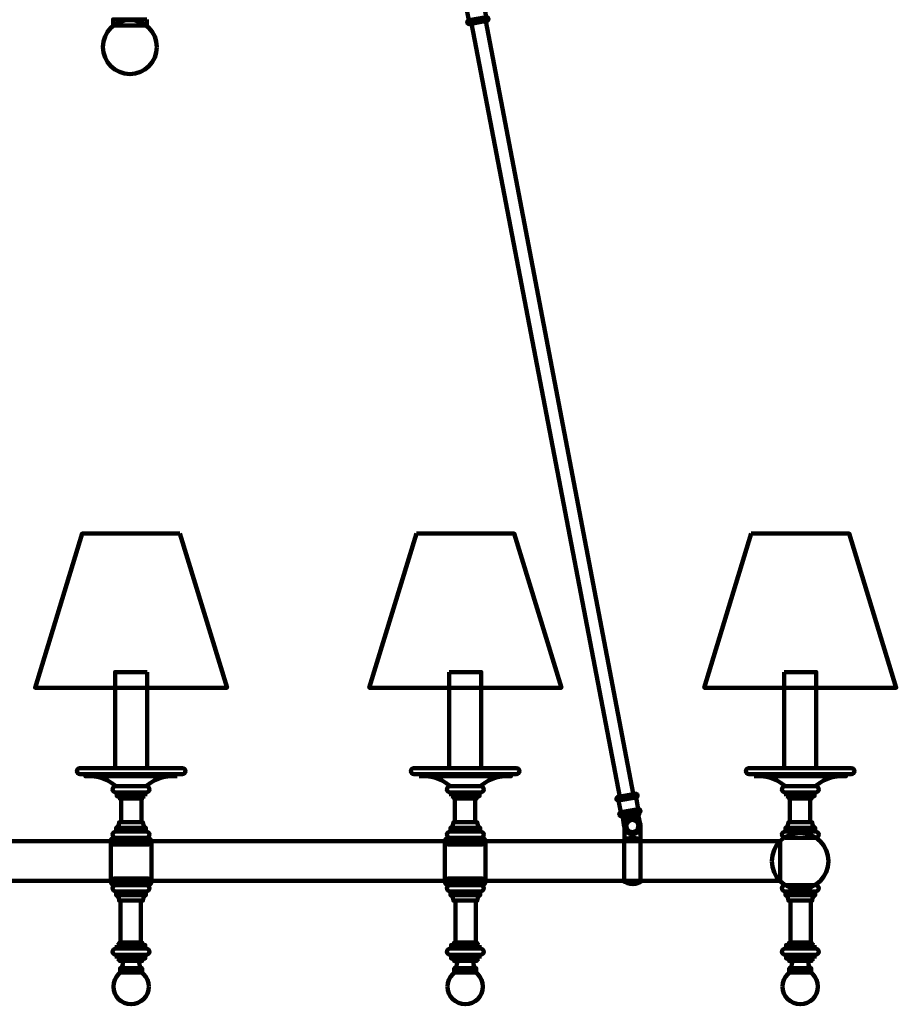
# Model space of a CAD drawing. Units: inches. Extents: x -17.4 to 27.8, y -18.8 to 27.5.
# Drawn here: x 2 to 27.8, y -18.8 to 10.3 of the extents above; entities that cross this region are included whole.
import ezdxf

# ---------------------------------------------------------------- set-up
doc = ezdxf.new("R2010")
doc.units = ezdxf.units.IN
doc.header["$MEASUREMENT"] = 0
doc.layers.add('Layer 1', color=7, linetype='Continuous')

# ---------------------------------------------------------------- blocks, each defined once
blk = doc.blocks.new('block 8')
at = {"layer": 'Layer 1', "color": 7, "lineweight": 140, "true_color": 0xffffff}
for points in [[(4.113, -12.029), (4.113, -12.029), (4.5, -12.039), (4.818, -12.327)], [(6.406, -12.029), (6.406, -12.029), (6.019, -12.039), (5.701, -12.327)]]:
    blk.add_open_spline(points, degree=3, dxfattribs=at)
blk = doc.blocks.new('block 9')
at = {"layer": 'Layer 1', "color": 7, "lineweight": 140, "true_color": 0xffffff}
for points in [[(5.021, -17.481), (5.021, -17.481), (5.034, -17.694), (4.937, -17.694)], [(5.503, -17.481), (5.503, -17.481), (5.49, -17.694), (5.587, -17.694)]]:
    blk.add_open_spline(points, degree=3, dxfattribs=at)
blk = doc.blocks.new('block 7')
at = {"layer": 'Layer 1', "color": 7, "lineweight": 140, "true_color": 0xffffff}
for points in [[(6.706, -4.868), (3.818, -4.868), (2.427, -9.416), (8.097, -9.416), (6.706, -4.868)], [(5.74, -8.955), (4.789, -8.955), (4.789, -11.789), (5.74, -11.789), (5.74, -8.955)], [(6.627, -12.029), (3.908, -12.029), (3.908, -11.966), (6.627, -11.966), (6.627, -12.029)], [(5.679, -12.614), (4.84, -12.614), (4.84, -12.51), (5.679, -12.51), (5.679, -12.614)], [(5.567, -13.389), (4.967, -13.389), (4.967, -12.691), (5.567, -12.691), (5.567, -13.389)], [(5.701, -13.662), (4.821, -13.662), (4.821, -13.552), (5.701, -13.552), (5.701, -13.662)], [(5.863, -15.117), (4.668, -15.117), (4.668, -13.944), (5.863, -13.944), (5.863, -15.117)], [(5.701, -15.427), (4.821, -15.427), (4.821, -15.537), (5.701, -15.537), (5.701, -15.427)], [(4.952, -15.7), (5.552, -15.7), (5.552, -16.937), (4.952, -16.937), (4.952, -15.7)], [(4.84, -17.013), (5.679, -17.013), (5.679, -17.117), (4.84, -17.117), (4.84, -17.013)], [(4.84, -17.405), (5.679, -17.405), (5.679, -17.301), (4.84, -17.301), (4.84, -17.405)], [(5.587, -17.818), (4.937, -17.818), (4.937, -17.694), (5.587, -17.694), (5.587, -17.818)]]:
    blk.add_lwpolyline(points, dxfattribs=at)
for points, knots in [([(6.869, -11.878), (6.869, -11.927), (6.83, -11.966), (6.781, -11.966), (6.781, -11.966), (3.751, -11.966), (3.751, -11.966), (3.702, -11.966), (3.662, -11.927), (3.662, -11.878), (3.662, -11.878), (3.662, -11.878), (3.662, -11.878), (3.662, -11.829), (3.702, -11.789), (3.751, -11.789), (3.751, -11.789), (6.781, -11.789), (6.781, -11.789), (6.83, -11.789), (6.869, -11.829), (6.869, -11.878), (6.869, -11.878), (6.869, -11.878), (6.869, -11.878)], [0, 0, 0, 0, 1, 1, 1, 2, 2, 2, 3, 3, 3, 4, 4, 4, 5, 5, 5, 6, 6, 6, 7, 7, 7, 8, 8, 8, 8]), ([(5.803, -12.418), (5.803, -12.469), (5.758, -12.51), (5.701, -12.51), (5.701, -12.51), (4.818, -12.51), (4.818, -12.51), (4.762, -12.51), (4.716, -12.469), (4.716, -12.418), (4.716, -12.418), (4.716, -12.418), (4.716, -12.418), (4.716, -12.368), (4.762, -12.327), (4.818, -12.327), (4.818, -12.327), (5.701, -12.327), (5.701, -12.327), (5.758, -12.327), (5.803, -12.368), (5.803, -12.418), (5.803, -12.418), (5.803, -12.418), (5.803, -12.418)], [0, 0, 0, 0, 1, 1, 1, 2, 2, 2, 3, 3, 3, 4, 4, 4, 5, 5, 5, 6, 6, 6, 7, 7, 7, 8, 8, 8, 8]), ([(5.678, -12.614), (5.678, -12.614), (5.61, -12.619), (5.593, -12.691), (5.593, -12.691), (5.362, -12.691), (5.362, -12.691), (5.362, -12.691), (5.157, -12.691), (5.157, -12.691), (5.157, -12.691), (4.927, -12.691), (4.927, -12.691), (4.912, -12.622), (4.842, -12.614), (4.842, -12.614)], [0, 0, 0, 0, 1, 1, 1, 2, 2, 2, 3, 3, 3, 4, 4, 4, 5, 5, 5, 5]), ([(5.701, -13.552), (5.701, -13.552), (5.612, -13.518), (5.612, -13.389), (5.612, -13.389), (5.369, -13.389), (5.369, -13.389), (5.369, -13.389), (5.153, -13.389), (5.153, -13.389), (5.153, -13.389), (4.91, -13.389), (4.91, -13.389), (4.91, -13.518), (4.821, -13.552), (4.821, -13.552)], [0, 0, 0, 0, 1, 1, 1, 2, 2, 2, 3, 3, 3, 4, 4, 4, 5, 5, 5, 5]), ([(5.803, -13.753), (5.803, -13.804), (5.758, -13.845), (5.701, -13.845), (5.701, -13.845), (4.818, -13.845), (4.818, -13.845), (4.762, -13.845), (4.716, -13.804), (4.716, -13.753), (4.716, -13.753), (4.716, -13.753), (4.716, -13.753), (4.716, -13.703), (4.762, -13.662), (4.818, -13.662), (4.818, -13.662), (5.701, -13.662), (5.701, -13.662), (5.758, -13.662), (5.803, -13.703), (5.803, -13.753), (5.803, -13.753), (5.803, -13.753), (5.803, -13.753)], [0, 0, 0, 0, 1, 1, 1, 2, 2, 2, 3, 3, 3, 4, 4, 4, 5, 5, 5, 6, 6, 6, 7, 7, 7, 8, 8, 8, 8]), ([(5.863, -15.145), (5.863, -15.091), (5.819, -15.047), (5.764, -15.047), (5.764, -15.047), (4.766, -15.047), (4.766, -15.047), (4.712, -15.047), (4.668, -15.091), (4.668, -15.145), (4.668, -15.145), (4.668, -15.145), (4.668, -15.145), (4.668, -15.2), (4.712, -15.244), (4.766, -15.244), (4.766, -15.244), (5.764, -15.244), (5.764, -15.244), (5.819, -15.244), (5.863, -15.2), (5.863, -15.145), (5.863, -15.145), (5.863, -15.145), (5.863, -15.145)], [0, 0, 0, 0, 1, 1, 1, 2, 2, 2, 3, 3, 3, 4, 4, 4, 5, 5, 5, 6, 6, 6, 7, 7, 7, 8, 8, 8, 8]), ([(5.803, -15.335), (5.803, -15.285), (5.758, -15.244), (5.701, -15.244), (5.701, -15.244), (4.818, -15.244), (4.818, -15.244), (4.762, -15.244), (4.716, -15.285), (4.716, -15.335), (4.716, -15.335), (4.716, -15.335), (4.716, -15.335), (4.716, -15.386), (4.762, -15.427), (4.818, -15.427), (4.818, -15.427), (5.701, -15.427), (5.701, -15.427), (5.758, -15.427), (5.803, -15.386), (5.803, -15.335), (5.803, -15.335), (5.803, -15.335), (5.803, -15.335)], [0, 0, 0, 0, 1, 1, 1, 2, 2, 2, 3, 3, 3, 4, 4, 4, 5, 5, 5, 6, 6, 6, 7, 7, 7, 8, 8, 8, 8]), ([(5.701, -15.537), (5.701, -15.537), (5.612, -15.571), (5.612, -15.7), (5.612, -15.7), (5.369, -15.7), (5.369, -15.7), (5.369, -15.7), (5.153, -15.7), (5.153, -15.7), (5.153, -15.7), (4.91, -15.7), (4.91, -15.7), (4.91, -15.571), (4.821, -15.537), (4.821, -15.537)], [0, 0, 0, 0, 1, 1, 1, 2, 2, 2, 3, 3, 3, 4, 4, 4, 5, 5, 5, 5]), ([(4.716, -17.209), (4.716, -17.158), (4.762, -17.117), (4.818, -17.117), (4.818, -17.117), (5.701, -17.117), (5.701, -17.117), (5.758, -17.117), (5.803, -17.158), (5.803, -17.209), (5.803, -17.209), (5.803, -17.209), (5.803, -17.209), (5.803, -17.259), (5.758, -17.301), (5.701, -17.301), (5.701, -17.301), (4.818, -17.301), (4.818, -17.301), (4.762, -17.301), (4.716, -17.259), (4.716, -17.209), (4.716, -17.209), (4.716, -17.209), (4.716, -17.209)], [0, 0, 0, 0, 1, 1, 1, 2, 2, 2, 3, 3, 3, 4, 4, 4, 5, 5, 5, 6, 6, 6, 7, 7, 7, 8, 8, 8, 8]), ([(4.841, -17.013), (4.841, -17.013), (4.909, -17.008), (4.926, -16.937), (4.926, -16.937), (5.157, -16.937), (5.157, -16.937), (5.157, -16.937), (5.362, -16.937), (5.362, -16.937), (5.362, -16.937), (5.593, -16.937), (5.593, -16.937), (5.608, -17.005), (5.678, -17.013), (5.678, -17.013)], [0, 0, 0, 0, 1, 1, 1, 2, 2, 2, 3, 3, 3, 4, 4, 4, 5, 5, 5, 5]), ([(4.841, -17.405), (4.841, -17.405), (4.909, -17.41), (4.926, -17.481), (4.926, -17.481), (5.157, -17.481), (5.157, -17.481), (5.157, -17.481), (5.362, -17.481), (5.362, -17.481), (5.362, -17.481), (5.593, -17.481), (5.593, -17.481), (5.608, -17.412), (5.678, -17.405), (5.678, -17.405)], [0, 0, 0, 0, 1, 1, 1, 2, 2, 2, 3, 3, 3, 4, 4, 4, 5, 5, 5, 5]), ([(5.785, -18.236), (5.785, -18.525), (5.551, -18.759), (5.262, -18.759), (4.973, -18.759), (4.739, -18.525), (4.739, -18.236), (4.739, -17.947), (4.973, -17.713), (5.262, -17.713), (5.551, -17.713), (5.785, -17.947), (5.785, -18.236)], [0, 0, 0, 0, 1, 1, 1, 2, 2, 2, 3, 3, 3, 4, 4, 4, 4])]:
    blk.add_open_spline(points, degree=3, knots=knots, dxfattribs=at)
at = {"layer": 'Layer 1'}
for name in ['block 8', 'block 9']:
    blk.add_blockref(name, (0, 0), dxfattribs=at)
blk = doc.blocks.new('block 12')
at = {"layer": 'Layer 1', "color": 7, "lineweight": 140, "true_color": 0xffffff}
for points in [[(23.869, -12.029), (23.869, -12.029), (24.256, -12.039), (24.573, -12.327)], [(26.161, -12.029), (26.161, -12.029), (25.775, -12.039), (25.457, -12.327)]]:
    blk.add_open_spline(points, degree=3, dxfattribs=at)
blk = doc.blocks.new('block 13')
at = {"layer": 'Layer 1', "color": 7, "lineweight": 140, "true_color": 0xffffff}
for points in [[(24.772, -17.481), (24.772, -17.481), (24.784, -17.694), (24.688, -17.694)], [(25.253, -17.481), (25.253, -17.481), (25.241, -17.694), (25.338, -17.694)]]:
    blk.add_open_spline(points, degree=3, dxfattribs=at)
blk = doc.blocks.new('block 15')
at = {"layer": 'Layer 1', "color": 7, "lineweight": 140, "true_color": 0xffffff}
for points in [[(13.982, -12.029), (13.982, -12.029), (14.369, -12.039), (14.687, -12.327)], [(16.275, -12.029), (16.275, -12.029), (15.888, -12.039), (15.57, -12.327)]]:
    blk.add_open_spline(points, degree=3, dxfattribs=at)
blk = doc.blocks.new('block 16')
at = {"layer": 'Layer 1', "color": 7, "lineweight": 140, "true_color": 0xffffff}
for points in [[(14.885, -17.481), (14.885, -17.481), (14.897, -17.694), (14.801, -17.694)], [(15.366, -17.481), (15.366, -17.481), (15.354, -17.694), (15.451, -17.694)]]:
    blk.add_open_spline(points, degree=3, dxfattribs=at)
blk = doc.blocks.new('block 14')
at = {"layer": 'Layer 1', "color": 7, "lineweight": 140, "true_color": 0xffffff}
for points in [[(13.682, -4.868), (16.57, -4.868), (17.961, -9.416), (12.291, -9.416), (13.682, -4.868)], [(14.648, -8.955), (15.599, -8.955), (15.599, -11.789), (14.648, -11.789), (14.648, -8.955)], [(13.761, -12.029), (16.48, -12.029), (16.48, -11.966), (13.761, -11.966), (13.761, -12.029)], [(14.709, -12.614), (15.548, -12.614), (15.548, -12.51), (14.709, -12.51), (14.709, -12.614)], [(14.821, -13.389), (15.421, -13.389), (15.421, -12.691), (14.821, -12.691), (14.821, -13.389)], [(14.687, -13.662), (15.567, -13.662), (15.567, -13.552), (14.687, -13.552), (14.687, -13.662)], [(14.525, -15.117), (15.72, -15.117), (15.72, -13.944), (14.525, -13.944), (14.525, -15.117)], [(14.687, -15.427), (15.567, -15.427), (15.567, -15.537), (14.687, -15.537), (14.687, -15.427)], [(15.436, -15.7), (14.836, -15.7), (14.836, -16.937), (15.436, -16.937), (15.436, -15.7)], [(15.548, -17.013), (14.709, -17.013), (14.709, -17.117), (15.548, -17.117), (15.548, -17.013)], [(15.548, -17.405), (14.709, -17.405), (14.709, -17.301), (15.548, -17.301), (15.548, -17.405)], [(14.801, -17.818), (15.451, -17.818), (15.451, -17.694), (14.801, -17.694), (14.801, -17.818)]]:
    blk.add_lwpolyline(points, dxfattribs=at)
for points, knots in [([(13.519, -11.878), (13.519, -11.927), (13.558, -11.966), (13.607, -11.966), (13.607, -11.966), (16.637, -11.966), (16.637, -11.966), (16.686, -11.966), (16.726, -11.927), (16.726, -11.878), (16.726, -11.878), (16.726, -11.878), (16.726, -11.878), (16.726, -11.829), (16.686, -11.789), (16.637, -11.789), (16.637, -11.789), (13.607, -11.789), (13.607, -11.789), (13.558, -11.789), (13.519, -11.829), (13.519, -11.878), (13.519, -11.878), (13.519, -11.878), (13.519, -11.878)], [0, 0, 0, 0, 1, 1, 1, 2, 2, 2, 3, 3, 3, 4, 4, 4, 5, 5, 5, 6, 6, 6, 7, 7, 7, 8, 8, 8, 8]), ([(14.585, -12.418), (14.585, -12.469), (14.63, -12.51), (14.687, -12.51), (14.687, -12.51), (15.57, -12.51), (15.57, -12.51), (15.626, -12.51), (15.672, -12.469), (15.672, -12.418), (15.672, -12.418), (15.672, -12.418), (15.672, -12.418), (15.672, -12.368), (15.626, -12.327), (15.57, -12.327), (15.57, -12.327), (14.687, -12.327), (14.687, -12.327), (14.63, -12.327), (14.585, -12.368), (14.585, -12.418), (14.585, -12.418), (14.585, -12.418), (14.585, -12.418)], [0, 0, 0, 0, 1, 1, 1, 2, 2, 2, 3, 3, 3, 4, 4, 4, 5, 5, 5, 6, 6, 6, 7, 7, 7, 8, 8, 8, 8]), ([(14.71, -12.614), (14.71, -12.614), (14.778, -12.619), (14.795, -12.691), (14.795, -12.691), (15.026, -12.691), (15.026, -12.691), (15.026, -12.691), (15.231, -12.691), (15.231, -12.691), (15.231, -12.691), (15.461, -12.691), (15.461, -12.691), (15.476, -12.622), (15.546, -12.614), (15.546, -12.614)], [0, 0, 0, 0, 1, 1, 1, 2, 2, 2, 3, 3, 3, 4, 4, 4, 5, 5, 5, 5]), ([(14.687, -13.552), (14.687, -13.552), (14.776, -13.518), (14.776, -13.389), (14.776, -13.389), (15.019, -13.389), (15.019, -13.389), (15.019, -13.389), (15.235, -13.389), (15.235, -13.389), (15.235, -13.389), (15.478, -13.389), (15.478, -13.389), (15.478, -13.518), (15.567, -13.552), (15.567, -13.552)], [0, 0, 0, 0, 1, 1, 1, 2, 2, 2, 3, 3, 3, 4, 4, 4, 5, 5, 5, 5]), ([(14.585, -13.753), (14.585, -13.804), (14.63, -13.845), (14.687, -13.845), (14.687, -13.845), (15.57, -13.845), (15.57, -13.845), (15.626, -13.845), (15.672, -13.804), (15.672, -13.753), (15.672, -13.753), (15.672, -13.753), (15.672, -13.753), (15.672, -13.703), (15.626, -13.662), (15.57, -13.662), (15.57, -13.662), (14.687, -13.662), (14.687, -13.662), (14.63, -13.662), (14.585, -13.703), (14.585, -13.753), (14.585, -13.753), (14.585, -13.753), (14.585, -13.753)], [0, 0, 0, 0, 1, 1, 1, 2, 2, 2, 3, 3, 3, 4, 4, 4, 5, 5, 5, 6, 6, 6, 7, 7, 7, 8, 8, 8, 8]), ([(14.525, -15.145), (14.525, -15.091), (14.569, -15.047), (14.624, -15.047), (14.624, -15.047), (15.622, -15.047), (15.622, -15.047), (15.676, -15.047), (15.72, -15.091), (15.72, -15.145), (15.72, -15.145), (15.72, -15.145), (15.72, -15.145), (15.72, -15.2), (15.676, -15.244), (15.622, -15.244), (15.622, -15.244), (14.624, -15.244), (14.624, -15.244), (14.569, -15.244), (14.525, -15.2), (14.525, -15.145), (14.525, -15.145), (14.525, -15.145), (14.525, -15.145)], [0, 0, 0, 0, 1, 1, 1, 2, 2, 2, 3, 3, 3, 4, 4, 4, 5, 5, 5, 6, 6, 6, 7, 7, 7, 8, 8, 8, 8]), ([(14.585, -15.335), (14.585, -15.285), (14.63, -15.244), (14.687, -15.244), (14.687, -15.244), (15.57, -15.244), (15.57, -15.244), (15.626, -15.244), (15.672, -15.285), (15.672, -15.335), (15.672, -15.335), (15.672, -15.335), (15.672, -15.335), (15.672, -15.386), (15.626, -15.427), (15.57, -15.427), (15.57, -15.427), (14.687, -15.427), (14.687, -15.427), (14.63, -15.427), (14.585, -15.386), (14.585, -15.335), (14.585, -15.335), (14.585, -15.335), (14.585, -15.335)], [0, 0, 0, 0, 1, 1, 1, 2, 2, 2, 3, 3, 3, 4, 4, 4, 5, 5, 5, 6, 6, 6, 7, 7, 7, 8, 8, 8, 8]), ([(14.687, -15.537), (14.687, -15.537), (14.776, -15.571), (14.776, -15.7), (14.776, -15.7), (15.019, -15.7), (15.019, -15.7), (15.019, -15.7), (15.235, -15.7), (15.235, -15.7), (15.235, -15.7), (15.478, -15.7), (15.478, -15.7), (15.478, -15.571), (15.567, -15.537), (15.567, -15.537)], [0, 0, 0, 0, 1, 1, 1, 2, 2, 2, 3, 3, 3, 4, 4, 4, 5, 5, 5, 5]), ([(15.672, -17.209), (15.672, -17.158), (15.626, -17.117), (15.57, -17.117), (15.57, -17.117), (14.687, -17.117), (14.687, -17.117), (14.63, -17.117), (14.585, -17.158), (14.585, -17.209), (14.585, -17.209), (14.585, -17.209), (14.585, -17.209), (14.585, -17.259), (14.63, -17.301), (14.687, -17.301), (14.687, -17.301), (15.57, -17.301), (15.57, -17.301), (15.626, -17.301), (15.672, -17.259), (15.672, -17.209), (15.672, -17.209), (15.672, -17.209), (15.672, -17.209)], [0, 0, 0, 0, 1, 1, 1, 2, 2, 2, 3, 3, 3, 4, 4, 4, 5, 5, 5, 6, 6, 6, 7, 7, 7, 8, 8, 8, 8]), ([(15.546, -17.013), (15.546, -17.013), (15.478, -17.008), (15.462, -16.937), (15.462, -16.937), (15.231, -16.937), (15.231, -16.937), (15.231, -16.937), (15.026, -16.937), (15.026, -16.937), (15.026, -16.937), (14.795, -16.937), (14.795, -16.937), (14.78, -17.005), (14.71, -17.013), (14.71, -17.013)], [0, 0, 0, 0, 1, 1, 1, 2, 2, 2, 3, 3, 3, 4, 4, 4, 5, 5, 5, 5]), ([(15.546, -17.405), (15.546, -17.405), (15.478, -17.41), (15.462, -17.481), (15.462, -17.481), (15.231, -17.481), (15.231, -17.481), (15.231, -17.481), (15.026, -17.481), (15.026, -17.481), (15.026, -17.481), (14.795, -17.481), (14.795, -17.481), (14.78, -17.412), (14.71, -17.405), (14.71, -17.405)], [0, 0, 0, 0, 1, 1, 1, 2, 2, 2, 3, 3, 3, 4, 4, 4, 5, 5, 5, 5]), ([(14.603, -18.236), (14.603, -18.525), (14.837, -18.759), (15.126, -18.759), (15.415, -18.759), (15.649, -18.525), (15.649, -18.236), (15.649, -17.947), (15.415, -17.713), (15.126, -17.713), (14.837, -17.713), (14.603, -17.947), (14.603, -18.236)], [0, 0, 0, 0, 1, 1, 1, 2, 2, 2, 3, 3, 3, 4, 4, 4, 4])]:
    blk.add_open_spline(points, degree=3, knots=knots, dxfattribs=at)
at = {"layer": 'Layer 1'}
for name in ['block 15', 'block 16']:
    blk.add_blockref(name, (0, 0), dxfattribs=at)
blk = doc.blocks.new('block 17')
at = {"layer": 'Layer 1', "color": 7, "lineweight": 140, "true_color": 0xffffff}
for points in [[(19.714, -13.094), (20.232, -13), (20.17, -12.654), (19.651, -12.748), (19.714, -13.094)], [(19.764, -13.247), (20.261, -13.156), (20.252, -13.109), (19.755, -13.2), (19.764, -13.247)]]:
    blk.add_lwpolyline(points, dxfattribs=at)
for points in [[(19.586, -12.704), (19.591, -12.734), (19.621, -12.754), (19.651, -12.748), (19.651, -12.748), (20.17, -12.654), (20.17, -12.654), (20.2, -12.648), (20.22, -12.619), (20.214, -12.589), (20.214, -12.589), (20.214, -12.589), (20.214, -12.589), (20.209, -12.559), (20.18, -12.539), (20.149, -12.544), (20.149, -12.544), (19.631, -12.639), (19.631, -12.639), (19.601, -12.644), (19.58, -12.673), (19.586, -12.704), (19.586, -12.704), (19.586, -12.704), (19.586, -12.704)], [(19.669, -13.159), (19.675, -13.189), (19.703, -13.209), (19.734, -13.203), (19.734, -13.203), (20.252, -13.109), (20.252, -13.109), (20.283, -13.103), (20.303, -13.074), (20.297, -13.044), (20.297, -13.044), (20.297, -13.044), (20.297, -13.044), (20.292, -13.014), (20.263, -12.994), (20.232, -13), (20.232, -13), (19.714, -13.094), (19.714, -13.094), (19.683, -13.1), (19.664, -13.129), (19.669, -13.159), (19.669, -13.159), (19.669, -13.159), (19.669, -13.159)]]:
    blk.add_open_spline(points, degree=3, knots=[0, 0, 0, 0, 1, 1, 1, 2, 2, 2, 3, 3, 3, 4, 4, 4, 5, 5, 5, 6, 6, 6, 7, 7, 7, 8, 8, 8, 8], dxfattribs=at)
blk = doc.blocks.new('block 18')
at = {"layer": 'Layer 1', "color": 7, "lineweight": 140, "true_color": 0xffffff}
for points in [[(15.633, 10.869), (15.136, 10.778), (15.145, 10.731), (15.642, 10.822), (15.633, 10.869)], [(15.684, 10.716), (15.165, 10.622), (15.228, 10.276), (15.747, 10.371), (15.684, 10.716)]]:
    blk.add_lwpolyline(points, dxfattribs=at)
for points in [[(15.728, 10.781), (15.723, 10.811), (15.694, 10.831), (15.664, 10.826), (15.664, 10.826), (15.145, 10.731), (15.145, 10.731), (15.115, 10.726), (15.095, 10.697), (15.1, 10.666), (15.1, 10.666), (15.1, 10.666), (15.1, 10.666), (15.106, 10.636), (15.134, 10.616), (15.165, 10.622), (15.165, 10.622), (15.684, 10.716), (15.684, 10.716), (15.714, 10.722), (15.734, 10.751), (15.728, 10.781), (15.728, 10.781), (15.728, 10.781), (15.728, 10.781)], [(15.811, 10.326), (15.806, 10.356), (15.777, 10.376), (15.747, 10.371), (15.747, 10.371), (15.228, 10.276), (15.228, 10.276), (15.198, 10.27), (15.178, 10.241), (15.183, 10.211), (15.183, 10.211), (15.183, 10.211), (15.183, 10.211), (15.189, 10.181), (15.218, 10.161), (15.248, 10.167), (15.248, 10.167), (15.766, 10.261), (15.766, 10.261), (15.797, 10.267), (15.817, 10.296), (15.811, 10.326), (15.811, 10.326), (15.811, 10.326), (15.811, 10.326)]]:
    blk.add_open_spline(points, degree=3, knots=[0, 0, 0, 0, 1, 1, 1, 2, 2, 2, 3, 3, 3, 4, 4, 4, 5, 5, 5, 6, 6, 6, 7, 7, 7, 8, 8, 8, 8], dxfattribs=at)

msp = doc.modelspace()

# ---------------------------------------------------------------- linework, layer by layer
at = {"layer": 'Layer 1', "color": 7, "lineweight": 140, "true_color": 0xffffff}
for points in [[(5.723, 10.305), (4.731, 10.305), (4.731, 10.125), (5.723, 10.125), (5.723, 10.305)], [(15.309, 10.178), (19.684, -12.633)], [(15.73, 10.255), (20.082, -12.543)], [(23.568, -4.868), (26.457, -4.868), (27.848, -9.416), (22.177, -9.416), (23.568, -4.868)], [(24.535, -8.955), (25.486, -8.955), (25.486, -11.789), (24.535, -11.789), (24.535, -8.955)], [(23.648, -12.029), (26.367, -12.029), (26.367, -11.966), (23.648, -11.966), (23.648, -12.029)], [(24.596, -12.614), (25.434, -12.614), (25.434, -12.51), (24.596, -12.51), (24.596, -12.614)], [(24.708, -13.389), (25.307, -13.389), (25.307, -12.691), (24.708, -12.691), (24.708, -13.389)], [(19.817, -13.524), (19.781, -13.243)], [(20.232, -13.161), (20.297, -13.481)], [(19.826, -13.563), (19.825, -13.562)], [(19.826, -13.563), (19.826, -13.893)], [(20.297, -13.517), (20.297, -13.904)], [(24.573, -13.662), (25.454, -13.662), (25.454, -13.552), (24.573, -13.552), (24.573, -13.662)], [(9.623, -15.117), (-13.973, -15.117), (-13.973, -13.948), (9.623, -13.948)], [(8.421, -15.117), (24.419, -15.117), (24.419, -13.948), (7.537, -13.948)], [(24.573, -15.427), (25.454, -15.427), (25.454, -15.537), (24.573, -15.537), (24.573, -15.427)], [(25.323, -15.7), (24.723, -15.7), (24.723, -16.937), (25.323, -16.937), (25.323, -15.7)], [(25.434, -17.013), (24.596, -17.013), (24.596, -17.117), (25.434, -17.117), (25.434, -17.013)], [(25.434, -17.405), (24.596, -17.405), (24.596, -17.301), (25.434, -17.301), (25.434, -17.405)], [(24.688, -17.818), (25.338, -17.818), (25.338, -17.694), (24.688, -17.694), (24.688, -17.818)]]:
    msp.add_lwpolyline(points, dxfattribs=at)
for points, knots in [([(6.023, 9.488), (6.023, 9.049), (5.666, 8.692), (5.227, 8.692), (4.787, 8.692), (4.431, 9.049), (4.431, 9.488), (4.431, 9.928), (4.787, 10.285), (5.227, 10.285), (5.666, 10.285), (6.023, 9.928), (6.023, 9.488)], [0, 0, 0, 0, 1, 1, 1, 2, 2, 2, 3, 3, 3, 4, 4, 4, 4]), ([(23.405, -11.878), (23.405, -11.927), (23.445, -11.966), (23.494, -11.966), (23.494, -11.966), (26.524, -11.966), (26.524, -11.966), (26.573, -11.966), (26.613, -11.927), (26.613, -11.878), (26.613, -11.878), (26.613, -11.878), (26.613, -11.878), (26.613, -11.829), (26.573, -11.789), (26.524, -11.789), (26.524, -11.789), (23.494, -11.789), (23.494, -11.789), (23.445, -11.789), (23.405, -11.829), (23.405, -11.878), (23.405, -11.878), (23.405, -11.878), (23.405, -11.878)], [0, 0, 0, 0, 1, 1, 1, 2, 2, 2, 3, 3, 3, 4, 4, 4, 5, 5, 5, 6, 6, 6, 7, 7, 7, 8, 8, 8, 8]), ([(24.472, -12.418), (24.472, -12.469), (24.517, -12.51), (24.573, -12.51), (24.573, -12.51), (25.457, -12.51), (25.457, -12.51), (25.513, -12.51), (25.559, -12.469), (25.559, -12.418), (25.559, -12.418), (25.559, -12.418), (25.559, -12.418), (25.559, -12.368), (25.513, -12.327), (25.457, -12.327), (25.457, -12.327), (24.573, -12.327), (24.573, -12.327), (24.517, -12.327), (24.472, -12.368), (24.472, -12.418), (24.472, -12.418), (24.472, -12.418), (24.472, -12.418)], [0, 0, 0, 0, 1, 1, 1, 2, 2, 2, 3, 3, 3, 4, 4, 4, 5, 5, 5, 6, 6, 6, 7, 7, 7, 8, 8, 8, 8]), ([(24.597, -12.614), (24.597, -12.614), (24.665, -12.619), (24.682, -12.691), (24.682, -12.691), (24.912, -12.691), (24.912, -12.691), (24.912, -12.691), (25.117, -12.691), (25.117, -12.691), (25.117, -12.691), (25.348, -12.691), (25.348, -12.691), (25.363, -12.622), (25.433, -12.614), (25.433, -12.614)], [0, 0, 0, 0, 1, 1, 1, 2, 2, 2, 3, 3, 3, 4, 4, 4, 5, 5, 5, 5]), ([(19.817, -13.499), (19.817, -13.632), (19.924, -13.739), (20.057, -13.739), (20.19, -13.739), (20.298, -13.632), (20.298, -13.499), (20.298, -13.366), (20.19, -13.258), (20.057, -13.258), (19.924, -13.258), (19.817, -13.366), (19.817, -13.499)], [0, 0, 0, 0, 1, 1, 1, 2, 2, 2, 3, 3, 3, 4, 4, 4, 4]), ([(19.878, -13.499), (19.878, -13.598), (19.958, -13.678), (20.057, -13.678), (20.157, -13.678), (20.237, -13.598), (20.237, -13.499), (20.237, -13.399), (20.157, -13.319), (20.057, -13.319), (19.958, -13.319), (19.878, -13.399), (19.878, -13.499)], [0, 0, 0, 0, 1, 1, 1, 2, 2, 2, 3, 3, 3, 4, 4, 4, 4]), ([(24.573, -13.552), (24.573, -13.552), (24.663, -13.518), (24.663, -13.389), (24.663, -13.389), (24.906, -13.389), (24.906, -13.389), (24.906, -13.389), (25.122, -13.389), (25.122, -13.389), (25.122, -13.389), (25.365, -13.389), (25.365, -13.389), (25.365, -13.518), (25.454, -13.552), (25.454, -13.552)], [0, 0, 0, 0, 1, 1, 1, 2, 2, 2, 3, 3, 3, 4, 4, 4, 5, 5, 5, 5]), ([(4.655, -13.948), (4.655, -13.894), (4.699, -13.85), (4.753, -13.85), (4.753, -13.85), (5.751, -13.85), (5.751, -13.85), (5.805, -13.85), (5.85, -13.894), (5.85, -13.948), (5.85, -13.948), (5.85, -13.948), (5.85, -13.948), (5.85, -14.003), (5.805, -14.047), (5.751, -14.047), (5.751, -14.047), (4.753, -14.047), (4.753, -14.047), (4.699, -14.047), (4.655, -14.003), (4.655, -13.948), (4.655, -13.948), (4.655, -13.948), (4.655, -13.948)], [0, 0, 0, 0, 1, 1, 1, 2, 2, 2, 3, 3, 3, 4, 4, 4, 5, 5, 5, 6, 6, 6, 7, 7, 7, 8, 8, 8, 8]), ([(14.525, -13.944), (14.525, -13.889), (14.569, -13.845), (14.624, -13.845), (14.624, -13.845), (15.622, -13.845), (15.622, -13.845), (15.676, -13.845), (15.72, -13.889), (15.72, -13.944), (15.72, -13.944), (15.72, -13.944), (15.72, -13.944), (15.72, -13.998), (15.676, -14.042), (15.622, -14.042), (15.622, -14.042), (14.624, -14.042), (14.624, -14.042), (14.569, -14.042), (14.525, -13.998), (14.525, -13.944), (14.525, -13.944), (14.525, -13.944), (14.525, -13.944)], [0, 0, 0, 0, 1, 1, 1, 2, 2, 2, 3, 3, 3, 4, 4, 4, 5, 5, 5, 6, 6, 6, 7, 7, 7, 8, 8, 8, 8]), ([(20.298, -13.905), (20.298, -13.905), (20.298, -15.146), (20.298, -15.146), (20.298, -15.146), (20.055, -15.294), (19.817, -15.146), (19.817, -15.146), (19.817, -13.905), (19.817, -13.905), (19.817, -13.905), (20.057, -13.771), (20.298, -13.905)], [0, 0, 0, 0, 1, 1, 1, 2, 2, 2, 3, 3, 3, 4, 4, 4, 4]), ([(24.174, -14.532), (24.174, -14.993), (24.547, -15.367), (25.008, -15.367), (25.468, -15.367), (25.842, -14.993), (25.842, -14.532), (25.842, -14.072), (25.468, -13.698), (25.008, -13.698), (24.547, -13.698), (24.174, -14.072), (24.174, -14.532)], [0, 0, 0, 0, 1, 1, 1, 2, 2, 2, 3, 3, 3, 4, 4, 4, 4]), ([(24.472, -13.753), (24.472, -13.804), (24.517, -13.845), (24.573, -13.845), (24.573, -13.845), (25.457, -13.845), (25.457, -13.845), (25.513, -13.845), (25.559, -13.804), (25.559, -13.753), (25.559, -13.753), (25.559, -13.753), (25.559, -13.753), (25.559, -13.703), (25.513, -13.662), (25.457, -13.662), (25.457, -13.662), (24.573, -13.662), (24.573, -13.662), (24.517, -13.662), (24.472, -13.703), (24.472, -13.753), (24.472, -13.753), (24.472, -13.753), (24.472, -13.753)], [0, 0, 0, 0, 1, 1, 1, 2, 2, 2, 3, 3, 3, 4, 4, 4, 5, 5, 5, 6, 6, 6, 7, 7, 7, 8, 8, 8, 8]), ([(24.472, -15.335), (24.472, -15.285), (24.517, -15.244), (24.573, -15.244), (24.573, -15.244), (25.457, -15.244), (25.457, -15.244), (25.513, -15.244), (25.559, -15.285), (25.559, -15.335), (25.559, -15.335), (25.559, -15.335), (25.559, -15.335), (25.559, -15.386), (25.513, -15.427), (25.457, -15.427), (25.457, -15.427), (24.573, -15.427), (24.573, -15.427), (24.517, -15.427), (24.472, -15.386), (24.472, -15.335), (24.472, -15.335), (24.472, -15.335), (24.472, -15.335)], [0, 0, 0, 0, 1, 1, 1, 2, 2, 2, 3, 3, 3, 4, 4, 4, 5, 5, 5, 6, 6, 6, 7, 7, 7, 8, 8, 8, 8]), ([(24.573, -15.537), (24.573, -15.537), (24.663, -15.571), (24.663, -15.7), (24.663, -15.7), (24.906, -15.7), (24.906, -15.7), (24.906, -15.7), (25.122, -15.7), (25.122, -15.7), (25.122, -15.7), (25.365, -15.7), (25.365, -15.7), (25.365, -15.571), (25.454, -15.537), (25.454, -15.537)], [0, 0, 0, 0, 1, 1, 1, 2, 2, 2, 3, 3, 3, 4, 4, 4, 5, 5, 5, 5]), ([(25.559, -17.209), (25.559, -17.158), (25.513, -17.117), (25.457, -17.117), (25.457, -17.117), (24.573, -17.117), (24.573, -17.117), (24.517, -17.117), (24.472, -17.158), (24.472, -17.209), (24.472, -17.209), (24.472, -17.209), (24.472, -17.209), (24.472, -17.259), (24.517, -17.301), (24.573, -17.301), (24.573, -17.301), (25.457, -17.301), (25.457, -17.301), (25.513, -17.301), (25.559, -17.259), (25.559, -17.209), (25.559, -17.209), (25.559, -17.209), (25.559, -17.209)], [0, 0, 0, 0, 1, 1, 1, 2, 2, 2, 3, 3, 3, 4, 4, 4, 5, 5, 5, 6, 6, 6, 7, 7, 7, 8, 8, 8, 8]), ([(25.433, -17.013), (25.433, -17.013), (25.365, -17.008), (25.349, -16.937), (25.349, -16.937), (25.118, -16.937), (25.118, -16.937), (25.118, -16.937), (24.913, -16.937), (24.913, -16.937), (24.913, -16.937), (24.682, -16.937), (24.682, -16.937), (24.667, -17.005), (24.597, -17.013), (24.597, -17.013)], [0, 0, 0, 0, 1, 1, 1, 2, 2, 2, 3, 3, 3, 4, 4, 4, 5, 5, 5, 5]), ([(25.433, -17.405), (25.433, -17.405), (25.365, -17.41), (25.349, -17.481), (25.349, -17.481), (25.118, -17.481), (25.118, -17.481), (25.118, -17.481), (24.913, -17.481), (24.913, -17.481), (24.913, -17.481), (24.682, -17.481), (24.682, -17.481), (24.667, -17.412), (24.597, -17.405), (24.597, -17.405)], [0, 0, 0, 0, 1, 1, 1, 2, 2, 2, 3, 3, 3, 4, 4, 4, 5, 5, 5, 5]), ([(24.489, -18.236), (24.489, -18.525), (24.724, -18.759), (25.013, -18.759), (25.301, -18.759), (25.536, -18.525), (25.536, -18.236), (25.536, -17.947), (25.301, -17.713), (25.013, -17.713), (24.724, -17.713), (24.489, -17.947), (24.489, -18.236)], [0, 0, 0, 0, 1, 1, 1, 2, 2, 2, 3, 3, 3, 4, 4, 4, 4])]:
    msp.add_open_spline(points, degree=3, knots=knots, dxfattribs=at)

# ---------------------------------------------------------------- block references
at = {"layer": 'Layer 1'}
for name in ['block 18', 'block 7', 'block 14', 'block 12', 'block 17', 'block 13']:
    msp.add_blockref(name, (0, 0), dxfattribs=at)

doc.saveas('drawing.dxf')
